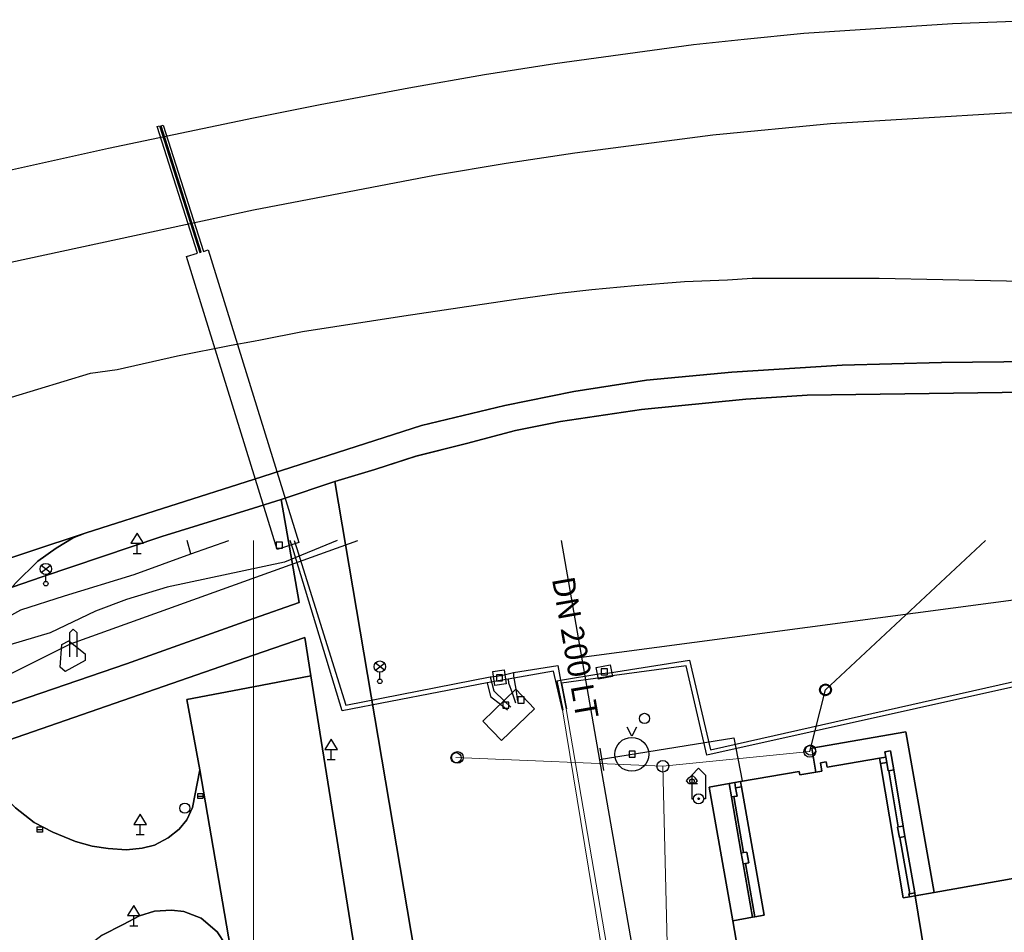
# Model space of a CAD drawing. Units: inches. Extents: x -939478580 to -469364741, y -2211360636 to -1103773433.
# Drawn here: x -471792573 to -471705507, y -1108752487 to -1108671743 of the extents above; entities that cross this region are included whole.
import ezdxf
from ezdxf.enums import TextEntityAlignment as Align

# ---------------------------------------------------------------- set-up
doc = ezdxf.new("R2010")
doc.units = ezdxf.units.IN
doc.header["$MEASUREMENT"] = 0
doc.layers.add('Default_1', color=7, linetype='Continuous')
doc.layers.add('KANALIZ', color=30, linetype='Continuous', lineweight=9)
doc.layers.add('Situace', color=7, linetype='Continuous', lineweight=9)
for name, color, linetype, true_color in [('Layer 10', 7, 'Continuous', 0x3264ff), ('Layer 106', 30, 'Continuous', 0xff7f00), ('Layer 111', 7, 'Continuous', 0x878700), ('Layer 113', 30, 'Continuous', 0xff7f00), ('Layer 114', 7, 'Continuous', 0x965c00), ('Layer 13', 7, 'Continuous', 0xb77f0e), ('Layer 15', 7, 'Continuous', 0xff5e4c), ('Layer 16', 7, 'Continuous', 0xff0a0a), ('Layer 17', 7, 'Continuous', 0xff72e2), ('Layer 18', 7, 'Continuous', 0x545454), ('Layer 3', 7, 'Continuous', 0x3f3f3f), ('Layer 31', 7, 'Continuous', 0x008000), ('Layer 35', 7, 'Continuous', 0x787878), ('Layer 4', 7, 'Continuous', 0x323232), ('Layer 40', 7, 'Continuous', 0x787878), ('Layer 46', 7, 'Continuous', 0x787878), ('Layer 53', 7, 'Continuous', 0x787878), ('Layer 54', 7, 'Continuous', 0x787878), ('Layer 56', 7, 'Continuous', 0x787878), ('Layer 59', 7, 'Continuous', 0x008000), ('Layer 68', 7, 'Continuous', 0x008700), ('Layer 75', 7, 'Continuous', 0x008700), ('Layer 76', 7, 'Continuous', 0x008700), ('Layer 8', 9, 'Continuous', 0x808080), ('Layer 89', 7, 'Continuous', 0x006500), ('Layer 9', 7, 'Continuous', 0xc0c0c0), ('Layer 95', 7, 'Continuous', 0xa56100), ('Layer 97', 7, 'Continuous', 0x008700)]:
    doc.layers.add(name, color=color, linetype=linetype, true_color=true_color)
doc.linetypes.add('_TEPLOVOD_PODZ', pattern='A,35,-15,35,-15,35,-15,35,-15,[120,cadkon.shx,S=1.25,R=0,X=0,Y=0],-50', length=250)
doc.linetypes.add('KANVBRDNE', pattern='A,2,-1,1,-1,2,-6.5,[6,ZN.SHX,S=1,R=0,X=0,Y=0],-6.5', length=20)

# ---------------------------------------------------------------- blocks, each defined once
blk = doc.blocks.new('sym3')
at = {"layer": 'Layer 31'}
for points in [[(-600, 2100), (0, 2700), (600, 2100)], [(-600, 2100), (-600, 0), (-450, 0)], [(600, 2100), (600, 0), (450, 0)]]:
    blk.add_lwpolyline(points, dxfattribs=at)
for radius in [450, 75]:
    blk.add_circle((0, 0), radius, dxfattribs=at)
blk = doc.blocks.new('sym7')
at = {"layer": 'Layer 35'}
blk.add_lwpolyline([(-300, 0), (-300, 2175), (0, 2445), (300, 2175), (300, 0)], dxfattribs=at)
blk = doc.blocks.new('sym12')
at = {"layer": 'Layer 40'}
for points in [[(0, 0), (0, 900), (550, 900), (0, 1800), (-550, 900), (0, 900)], [(-350, 0), (350, 0)]]:
    blk.add_lwpolyline(points, dxfattribs=at)
blk = doc.blocks.new('sym18')
at = {"layer": 'Layer 46'}
blk.add_lwpolyline([(-270, -270), (270, -270), (270, 270), (-270, 270), (-270, -270)], dxfattribs=at)
blk = doc.blocks.new('sym25')
at = {"layer": 'Layer 53'}
blk.add_circle((0, 0), 450, dxfattribs=at)
blk = doc.blocks.new('sym26')
at = {"layer": 'Layer 54'}
for points in [[(-225, -225), (-225, 225), (225, 225), (225, -225), (-225, -225)], [(-225, 0), (225, 0)]]:
    blk.add_lwpolyline(points, dxfattribs=at)
blk = doc.blocks.new('sym28')
at = {"layer": 'Layer 56'}
for points in [[(400, 1000), (-400, 1600)], [(-400, 1000), (400, 1600)], [(0, 200), (0, 800)]]:
    blk.add_lwpolyline(points, dxfattribs=at)
for centre, radius in [((0, 1300), 500), ((0, 0), 200)]:
    blk.add_circle(centre, radius, dxfattribs=at)
blk = doc.blocks.new('sym31')
at = {"layer": 'Layer 59'}
for points in [[(-275, 0), (-500, 250), (-275, 500)], [(-275, 500), (0, 725), (275, 500)], [(-275, 0), (500, 0)], [(275, 0), (500, 250), (275, 500)]]:
    blk.add_lwpolyline(points, dxfattribs=at)
blk.add_circle((0, 200), 200, dxfattribs=at)
blk = doc.blocks.new('sym46')
at = {"layer": 'Layer 89'}
blk.add_lwpolyline([(0, -1000), (0, 1000)], dxfattribs=at)
blk = doc.blocks.new('sym52')
at = {"layer": 'Layer 95'}
blk.add_lwpolyline([(400, 2400), (0, 1600), (-400, 2400)], dxfattribs=at)
blk.add_circle((0, 0), 1500, dxfattribs=at)
blk = doc.blocks.new('sym54')
at = {"layer": 'Layer 113'}
blk.add_circle((0, 0), 520, dxfattribs=at)
blk = doc.blocks.new('sym55')
at = {"layer": 'Layer 114'}
blk.add_circle((0, 0), 520, dxfattribs=at)

msp = doc.modelspace()

# ---------------------------------------------------------------- linework, layer by layer
at = {"layer": 'Default_1', "color": 211, "linetype": '_TEPLOVOD_PODZ', "lineweight": 20, "ltscale": 500}
for points in [[(-471733468.4231, -1108800513.05066), (-471744578.4231, -1108732814.05066)], [(-471744258.4231, -1108732728.05066), (-471740486.4231, -1108754773.05066), (-471732958.4231, -1108800513.05066)]]:
    msp.add_lwpolyline(points, dxfattribs=at)
at = {"layer": 'KANALIZ', "linetype": 'KANVBRDNE', "ltscale": 500}
for points in [[(-471735702.61744, -1108737791.95386), (-471722705.61744, -1108736482.95386)], [(-471754008.61744, -1108737007.05066), (-471735702.61744, -1108737792.05066)], [(-471735283.61744, -1108754680.95386), (-471735702.61744, -1108737791.95386)]]:
    msp.add_lwpolyline(points, dxfattribs=at)
at = {"layer": 'Layer 10'}
for points in [[(-471710388.4231, -1108767628.05066), (-471713380.4231, -1108749249.05066), (-471711716.4231, -1108748955.05066), (-471691099.4231, -1108745303.05066), (-471669903.4231, -1108741651.05066), (-471669521.4231, -1108743926.05066), (-471669286.4231, -1108745333.05066), (-471666325.4231, -1108744829.05066), (-471666552.4231, -1108743440.05066), (-471666255.4231, -1108743391.05066), (-471660192.4231, -1108742383.05066), (-471662005.4231, -1108731401.05066), (-471631794.4231, -1108726401.05066), (-471630958.4231, -1108731250.05066)], [(-471714200.4231, -1108734751.57486), (-471711716.4231, -1108748955.57486), (-471713380.4231, -1108749249.57486), (-471713427.4231, -1108749003.57486), (-471714294.4231, -1108744021.57486), (-471714450.4231, -1108743087.57486), (-471715286.4231, -1108738119.57486), (-471715567.4231, -1108736423.57486), (-471716060.4231, -1108736505.57486), (-471715974.4231, -1108736988.57486), (-471716528.4231, -1108737083.57486), (-471721177.4231, -1108737889.57486), (-471721263.4231, -1108737415.57486), (-471721763.4231, -1108737503.57486), (-471721638.4231, -1108738221.57486), (-471722169.4231, -1108738313.57486), (-471722536.4231, -1108736207.57486), (-471714200.4231, -1108734751.57486)], [(-471728231.4231, -1108758841.05066), (-471729521.4231, -1108751458.05066), (-471727771.4231, -1108751150.05066), (-471727575.4231, -1108751118.05066), (-471726755.4231, -1108750973.05066), (-471728747.4231, -1108739613.05066), (-471728825.4231, -1108739151.05066), (-471723653.4231, -1108738249.05066), (-471723599.4231, -1108738562.05066), (-471722169.4231, -1108738313.05066), (-471721638.4231, -1108738221.05066), (-471721763.4231, -1108737503.05066)], [(-471721763.4231, -1108737503.05066), (-471721263.4231, -1108737415.05066), (-471721177.4231, -1108737889.05066), (-471716528.4231, -1108737083.05066), (-471716450.4231, -1108737546.05066), (-471714435.4231, -1108749431.05066), (-471713896.4231, -1108749338.05066), (-471713380.4231, -1108749249.05066), (-471710388.4231, -1108767628.05066)], [(-471715903.4231, -1108737454.57486), (-471715778.4231, -1108738201.57486), (-471715724.4231, -1108738190.57486), (-471714896.4231, -1108743160.57486), (-471714942.4231, -1108743169.57486), (-471714786.4231, -1108744103.57486), (-471714739.4231, -1108744096.57486), (-471713872.4231, -1108749080.57486), (-471713935.4231, -1108749092.57486), (-471713896.4231, -1108749338.57486), (-471714435.4231, -1108749431.57486), (-471716450.4231, -1108737546.57486), (-471715903.4231, -1108737454.57486)], [(-471731591.4231, -1108739638.57486), (-471729833.4231, -1108739333.57486), (-471729630.4231, -1108740513.57486), (-471728763.4231, -1108745469.57486), (-471728599.4231, -1108746425.57486), (-471727771.4231, -1108751150.57486), (-471729521.4231, -1108751458.57486), (-471731591.4231, -1108739638.57486)], [(-471729263.4231, -1108739708.57486), (-471728747.4231, -1108739613.57486), (-471726755.4231, -1108750973.57486), (-471727575.4231, -1108751118.57486), (-471728403.4231, -1108746389.57486), (-471728106.4231, -1108746339.57486), (-471728271.4231, -1108745383.57486), (-471728567.4231, -1108745433.57486), (-471729435.4231, -1108740479.57486), (-471729138.4231, -1108740429.57486), (-471729263.4231, -1108739708.57486)]]:
    msp.add_lwpolyline(points, dxfattribs=at)
at = {"layer": 'Layer 106'}
msp.add_lwpolyline([(-471721318.61744, -1108731033.05066), (-471707177.36343, -1108717809.74735)], dxfattribs=at)
at = {"layer": 'Layer 111'}
msp.add_lwpolyline([(-471722705.61744, -1108736482.95386), (-471721318.61744, -1108731032.95386)], dxfattribs=at)
at = {"layer": 'Layer 13'}
for points in [[(-471750975.61744, -1108729892.05066), (-471750648.61744, -1108731126.05066), (-471749702.61744, -1108732035.05066), (-471749145.61744, -1108732571.05066)], [(-471748898.61744, -1108729499.05066), (-471748892.61744, -1108729833.05066), (-471748708.61744, -1108730981.05066), (-471748542.61744, -1108732023.05066)], [(-471751227.61744, -1108730418.05066), (-471750944.61744, -1108731626.05066), (-471750040.61744, -1108732327.05066), (-471749435.61744, -1108732797.05066)], [(-471749384.61744, -1108730091.05066), (-471749343.61744, -1108730403.05066), (-471749029.61744, -1108731302.05066), (-471748722.61744, -1108732184.05066)]]:
    msp.add_lwpolyline(points, dxfattribs=at)
at = {"layer": 'Layer 15'}
for points in [[(-471768415.61744, -1108718535.05066), (-471768646.6755, -1108717809.74735)], [(-471744578.4231, -1108732814.05066), (-471745372.4231, -1108729394.05066), (-471749384.4231, -1108730091.05066), (-471750277.4231, -1108730244.05066), (-471751227.4231, -1108730418.05066), (-471764068.4231, -1108732906.05066), (-471768415.4231, -1108718535.05066)], [(-471768291.23746, -1108717809.74735), (-471768090.61744, -1108718440.05066)], [(-471768090.4231, -1108718440.05066), (-471763726.4231, -1108732399.05066), (-471750975.4231, -1108729892.05066), (-471749963.4231, -1108729759.05066), (-471748898.4231, -1108729499.05066), (-471744994.4231, -1108728884.05066), (-471744745.4231, -1108730184.05066), (-471744258.4231, -1108732728.05066)], [(-471744578.4231, -1108732814.05066), (-471744519.4231, -1108732806.05066), (-471745048.4231, -1108730233.05066), (-471744745.4231, -1108730184.05066), (-471741182.4231, -1108729602.05066), (-471740412.4231, -1108729539.05066), (-471733337.4231, -1108728410.05066), (-471731497.4231, -1108736343.05066), (-471703869.4231, -1108730129.05066), (-471701787.4231, -1108739178.05066), (-471673634.4231, -1108734537.05066), (-471673354.4231, -1108734491.05066)], [(-471673631.4231, -1108734985.05066), (-471702127.4231, -1108739679.05066), (-471704140.4231, -1108730653.05066), (-471731806.4231, -1108736814.05066), (-471733646.4231, -1108728897.05066), (-471740403.4231, -1108729834.05066), (-471740786.4231, -1108729920.05066), (-471744664.4231, -1108730451.05066), (-471744224.4231, -1108732722.05066), (-471744258.4231, -1108732728.05066)]]:
    msp.add_lwpolyline(points, dxfattribs=at)
at = {"layer": 'Layer 16'}
msp.add_lwpolyline([(-471764512.08044, -1108717809.74735), (-471769166.61744, -1108719733.05066), (-471779536.61744, -1108721963.05066), (-471783116.61744, -1108723033.05066), (-471785866.61744, -1108724083.05066), (-471789866.61744, -1108725993.05066), (-471798436.61744, -1108728533.05066)], dxfattribs=at)
at = {"layer": 'Layer 17'}
for points in [[(-472021104.61744, -1108800513.05066), (-471861756.61744, -1108746013.05066), (-471826196.61744, -1108735853.05066), (-471819846.61744, -1108737123.05066), (-471795716.61744, -1108730773.05066), (-471788086.61744, -1108726963.05066), (-471762659.69308, -1108717809.74735)], [(-471777446.61744, -1108719003.05066), (-471777763.48329, -1108717809.74735)], [(-471777446.61744, -1108719003.05066), (-471774067.18247, -1108717809.74735)], [(-471794696.61744, -1108725173.05066), (-471792476.61744, -1108723943.05066), (-471788606.61744, -1108722723.05066), (-471782446.61744, -1108720823.05066), (-471777446.61744, -1108719003.05066)]]:
    msp.add_lwpolyline(points, dxfattribs=at)
at = {"layer": 'Layer 18'}
for points in [[(-471767953.02628, -1108717809.74735), (-471767890.61744, -1108718011.05066), (-471769801.61744, -1108718604.05066), (-471770047.86097, -1108717809.74735)], [(-471748708.4231, -1108730981.57486), (-471747043.4231, -1108732709.57486), (-471749958.4231, -1108735520.57486), (-471751624.4231, -1108733793.57486), (-471748708.4231, -1108730981.57486)]]:
    msp.add_lwpolyline(points, dxfattribs=at)
at = {"layer": 'Layer 3'}
for points in [[(-471775919.61744, -1108692113.05066), (-471767890.61744, -1108718011.05066), (-471769801.61744, -1108718604.05066), (-471777830.61744, -1108692705.05066), (-471776837.61744, -1108692399.05066), (-471780401.61744, -1108681197.05066), (-471780211.61744, -1108681137.05066), (-471776647.61744, -1108692339.05066), (-471776519.61744, -1108692299.05066), (-471780071.61744, -1108681130.05066), (-471779881.61744, -1108681070.05066), (-471776326.61744, -1108692240.05066), (-471775919.61744, -1108692113.05066)], [(-471775919.61744, -1108692113.05066), (-471767890.61744, -1108718011.05066), (-471769801.61744, -1108718604.05066), (-471777830.61744, -1108692705.05066), (-471776837.61744, -1108692399.05066), (-471780401.61744, -1108681197.05066), (-471780211.61744, -1108681137.05066), (-471776647.61744, -1108692339.05066), (-471776519.61744, -1108692299.05066), (-471780071.61744, -1108681130.05066), (-471779881.61744, -1108681070.05066), (-471776326.61744, -1108692240.05066), (-471775919.61744, -1108692113.05066)], [(-471748708.4231, -1108730981.57486), (-471747043.4231, -1108732709.57486), (-471749958.4231, -1108735520.57486), (-471751624.4231, -1108733793.57486), (-471748708.4231, -1108730981.57486)], [(-471748708.4231, -1108730981.57486), (-471747043.4231, -1108732709.57486), (-471749958.4231, -1108735520.57486), (-471751624.4231, -1108733793.57486), (-471748708.4231, -1108730981.57486)]]:
    msp.add_lwpolyline(points, dxfattribs=at)
at = {"layer": 'Layer 4'}
for points in [[(-471802786.61744, -1108687125.05066), (-471784708.61744, -1108683111.05066), (-471775146.61744, -1108681101.05066), (-471771896.61744, -1108680441.05066), (-471765997.61744, -1108679243.05066), (-471758169.61744, -1108677781.05066), (-471751458.61744, -1108676593.05066), (-471745263.61744, -1108675623.05066), (-471732989.61744, -1108673941.05066), (-471728505.61744, -1108673463.05066), (-471723239.61744, -1108672941.05066), (-471710099.61744, -1108672071.05066), (-471704599.61744, -1108671861.05066), (-471699302.61744, -1108671753.05066), (-471693083.61744, -1108671743.05066), (-471681778.61744, -1108671861.05066), (-471675419.61744, -1108672093.05066), (-471669677.61744, -1108672391.05066), (-471665185.61744, -1108672721.05066), (-471647419.61744, -1108674561.05066), (-471640552.61744, -1108675493.05066), (-471624849.61744, -1108678253.05066)], [(-471656833.61744, -1108681873.05066), (-471664419.61744, -1108680923.05066), (-471672958.61744, -1108680321.05066), (-471680872.61744, -1108679923.05066), (-471697825.61744, -1108679843.05066), (-471705372.61744, -1108680021.05066), (-471720872.61744, -1108680971.05066), (-471731278.61744, -1108681953.05066), (-471743474.61744, -1108683553.05066), (-471749544.61744, -1108684463.05066), (-471755903.61744, -1108685521.05066), (-471771896.61744, -1108688593.05066), (-471800903.61744, -1108694846.05066)], [(-471792942.61744, -1108721583.05066), (-471790966.61744, -1108719651.05066), (-471789349.61744, -1108718493.05066), (-471787856.61744, -1108717571.05066), (-471786786.61744, -1108717177.05066), (-471786708.61744, -1108717151.05066), (-471771896.61744, -1108712412.05066), (-471757028.61744, -1108707651.05066), (-471749685.61744, -1108705883.05066), (-471743575.61744, -1108704633.05066), (-471737138.61744, -1108703641.05066), (-471729599.61744, -1108702931.05066), (-471719849.61744, -1108702311.05066), (-471711067.61744, -1108702061.05066), (-471702794.61744, -1108701993.05066), (-471688653.61744, -1108702203.05066), (-471677239.61744, -1108702861.05066), (-471669325.61744, -1108703641.05066), (-471666528.61744, -1108703963.05066), (-471666739.61744, -1108706493.05066), (-471671474.61744, -1108706060.05066), (-471685622.61744, -1108704771.05066), (-471689638.61744, -1108704763.05066)], [(-471689638.61744, -1108704763.05066), (-471692286.61744, -1108704673.05066), (-471694919.61744, -1108704583.05066), (-471722942.61744, -1108704963.05066), (-471728356.61744, -1108705311.05066), (-471737583.61744, -1108706221.05066), (-471744747.61744, -1108707303.05066), (-471748739.61744, -1108708093.05066), (-471753052.61744, -1108709243.05066), (-471757528.61744, -1108710351.05066), (-471761169.61744, -1108711543.05066), (-471764692.61744, -1108712611.05066), (-471769442.61744, -1108714181.05066), (-471771896.61744, -1108714952.05066), (-471779997.61744, -1108717471.05066), (-471790599.61744, -1108721031.05066), (-471793224.61744, -1108721941.05066)], [(-471797185.61744, -1108733543.05066), (-471783138.61744, -1108728743.05066), (-471771896.61744, -1108724731.05066), (-471767849.61744, -1108723293.05066), (-471769442.61744, -1108714181.05066), (-471764692.61744, -1108712611.05066)], [(-471764692.61744, -1108712611.05066), (-471757325.61744, -1108756161.05066), (-471756466.61744, -1108761543.05066), (-471753646.61744, -1108763043.05066), (-471754372.61744, -1108763163.05066), (-471753669.61744, -1108767606.05066), (-471752825.61744, -1108767483.05066), (-471755255.61744, -1108769163.05066), (-471754255.61744, -1108775191.05066), (-471751247.61744, -1108793321.05066), (-471750028.61744, -1108800513.05066), (-471755356.61744, -1108800513.05066), (-471759692.61744, -1108774391.05066), (-471763669.61744, -1108775031.05066), (-471766067.61744, -1108760013.05066), (-471762083.61744, -1108759481.05066), (-471766833.61744, -1108729803.05066), (-471767349.61744, -1108726391.05066), (-471771896.61744, -1108727963.05066), (-471796474.61744, -1108736493.05066)], [(-471788561.02027, -1108729404.57486), (-471788990.02027, -1108729022.57486), (-471788834.02027, -1108727035.57486), (-471788217.02027, -1108726705.57486), (-471786772.02027, -1108727834.57486), (-471786772.02027, -1108728445.57486), (-471788561.02027, -1108729404.57486)], [(-471741388.4231, -1108730093.57486), (-471741583.4231, -1108729062.57486), (-471740356.4231, -1108728815.57486), (-471740153.4231, -1108729843.57486), (-471741388.4231, -1108730093.57486)], [(-471766833.61744, -1108729803.05066), (-471762083.61744, -1108759481.05066), (-471766067.61744, -1108760013.05066), (-471763669.61744, -1108775031.05066), (-471759692.61744, -1108774391.05066), (-471755356.61744, -1108800513.05066), (-471769442.61744, -1108800513.05066), (-471769794.61744, -1108800083.05066), (-471770849.61744, -1108799431.05066), (-471771896.61744, -1108799333.05066), (-471772278.61744, -1108799293.05066), (-471773872.61744, -1108799611.05066), (-471778278.61744, -1108800281.05066), (-471785599.61744, -1108756703.05066), (-471773778.61744, -1108754763.05066), (-471776646.61744, -1108738101.05066), (-471777778.61744, -1108731901.05066), (-471771896.61744, -1108730771.05066), (-471766833.61744, -1108729803.05066)], [(-471750567.4231, -1108730663.57486), (-471750747.4231, -1108729423.57486), (-471749724.4231, -1108729265.57486), (-471749544.4231, -1108730503.57486), (-471750567.4231, -1108730663.57486)], [(-471716060.4231, -1108736505.57486), (-471715567.4231, -1108736423.57486), (-471715286.4231, -1108738119.57486), (-471715724.4231, -1108738190.57486), (-471715778.4231, -1108738201.57486), (-471715903.4231, -1108737454.57486), (-471715974.4231, -1108736988.57486), (-471716060.4231, -1108736505.57486)], [(-471715974.4231, -1108736988.57486), (-471715903.4231, -1108737454.57486), (-471716450.4231, -1108737546.57486), (-471716528.4231, -1108737083.57486), (-471715974.4231, -1108736988.57486)], [(-471715724.4231, -1108738190.57486), (-471715286.4231, -1108738119.57486), (-471714450.4231, -1108743087.57486), (-471714896.4231, -1108743160.57486), (-471715724.4231, -1108738190.57486)], [(-471729341.4231, -1108739246.57486), (-471729263.4231, -1108739708.57486), (-471729138.4231, -1108740429.57486), (-471729435.4231, -1108740479.57486), (-471729630.4231, -1108740513.57486), (-471729833.4231, -1108739333.57486), (-471729341.4231, -1108739246.57486)], [(-471729341.4231, -1108739246.57486), (-471728825.4231, -1108739151.57486), (-471728747.4231, -1108739613.57486), (-471729263.4231, -1108739708.57486), (-471729341.4231, -1108739246.57486)], [(-471729435.4231, -1108740479.57486), (-471728567.4231, -1108745433.57486), (-471728763.4231, -1108745469.57486), (-471729630.4231, -1108740513.57486), (-471729435.4231, -1108740479.57486)], [(-471714896.4231, -1108743160.57486), (-471714450.4231, -1108743087.57486), (-471714294.4231, -1108744021.57486), (-471714739.4231, -1108744096.57486), (-471714786.4231, -1108744103.57486), (-471714942.4231, -1108743169.57486), (-471714896.4231, -1108743160.57486)], [(-471714739.4231, -1108744096.57486), (-471714294.4231, -1108744021.57486), (-471713427.4231, -1108749003.57486), (-471713872.4231, -1108749080.57486), (-471714739.4231, -1108744096.57486)], [(-471728567.4231, -1108745433.57486), (-471728271.4231, -1108745383.57486), (-471728106.4231, -1108746339.57486), (-471728403.4231, -1108746389.57486), (-471728599.4231, -1108746425.57486), (-471728763.4231, -1108745469.57486), (-471728567.4231, -1108745433.57486)], [(-471728403.4231, -1108746389.57486), (-471727575.4231, -1108751118.57486), (-471727771.4231, -1108751150.57486), (-471728599.4231, -1108746425.57486), (-471728403.4231, -1108746389.57486)], [(-471713872.4231, -1108749080.57486), (-471713427.4231, -1108749003.57486), (-471713380.4231, -1108749249.57486), (-471713896.4231, -1108749338.57486), (-471713935.4231, -1108749092.57486), (-471713872.4231, -1108749080.57486)]]:
    msp.add_lwpolyline(points, dxfattribs=at)
at = {"layer": 'Layer 68'}
msp.add_lwpolyline([(-471744703.27841, -1108717809.74735), (-471730201.61744, -1108800951.95386), (-471728346.61744, -1108812167.95386)], dxfattribs=at)
at = {"layer": 'Layer 75'}
msp.add_lwpolyline([(-471741319.61744, -1108737210.05066), (-471729419.61744, -1108735266.05066), (-471728673.61744, -1108739095.05066)], dxfattribs=at)
at = {"layer": 'Layer 76'}
msp.add_lwpolyline([(-471742901.17212, -1108728142.95386), (-471693371.17212, -1108721580.95386)], dxfattribs=at)
at = {"layer": 'Layer 8'}
for points in [[(-471757325.4231, -1108756161.57486), (-471764692.4231, -1108712611.57486), (-471761169.4231, -1108711543.57486), (-471757528.4231, -1108710351.57486), (-471753052.4231, -1108709243.57486), (-471748739.4231, -1108708093.57486), (-471744747.4231, -1108707303.57486), (-471737583.4231, -1108706221.57486), (-471728356.4231, -1108705311.57486), (-471722942.4231, -1108704963.57486), (-471694919.4231, -1108704583.57486), (-471692286.4231, -1108704673.57486)], [(-471771896.61744, -1108714952.05066), (-471769442.61744, -1108714181.05066), (-471767849.61744, -1108723293.05066), (-471771896.61744, -1108724731.05066), (-471783138.61744, -1108728743.05066), (-471797185.61744, -1108733543.05066), (-471797122.61744, -1108732133.05066), (-471796958.61744, -1108730623.05066), (-471796552.61744, -1108728531.05066), (-471796216.61744, -1108727343.05066), (-471795435.61744, -1108725453.05066), (-471794294.61744, -1108723311.05066), (-471793224.61744, -1108721941.05066), (-471790599.61744, -1108721031.05066), (-471779997.61744, -1108717471.05066), (-471771896.61744, -1108714952.05066)], [(-471771896.61744, -1108727963.05066), (-471767349.61744, -1108726391.05066), (-471766833.61744, -1108729803.05066), (-471771896.61744, -1108730771.05066), (-471777778.61744, -1108731901.05066), (-471776646.61744, -1108738101.05066), (-471777302.61744, -1108741453.05066), (-471777778.61744, -1108742521.05066), (-471778466.61744, -1108743361.05066), (-471779435.61744, -1108744133.05066), (-471780653.61744, -1108744771.05066), (-471781747.61744, -1108745043.05066), (-471783138.61744, -1108745203.05066), (-471784755.61744, -1108745071.05066), (-471786177.61744, -1108744851.05066), (-471787638.61744, -1108744453.05066), (-471789646.61744, -1108743623.05066), (-471791302.61744, -1108742781.05066), (-471792942.61744, -1108741471.05066), (-471794325.61744, -1108740061.05066), (-471795403.61744, -1108738493.05066), (-471796403.61744, -1108736680.05066), (-471796474.61744, -1108736493.05066), (-471771896.61744, -1108727963.05066)], [(-471691099.4231, -1108745303.57486), (-471711716.4231, -1108748955.57486), (-471714200.4231, -1108734751.57486), (-471722536.4231, -1108736207.57486), (-471722169.4231, -1108738313.57486), (-471723599.4231, -1108738562.57486), (-471723653.4231, -1108738249.57486), (-471728825.4231, -1108739151.57486), (-471729341.4231, -1108739246.57486), (-471729833.4231, -1108739333.57486), (-471731591.4231, -1108739638.57486), (-471729521.4231, -1108751458.57486), (-471728231.4231, -1108758841.57486)], [(-471785278.61744, -1108752743.05066), (-471783435.61744, -1108751803.05066), (-471781966.61744, -1108751021.05066), (-471780646.61744, -1108750611.05066), (-471779146.61744, -1108750513.05066), (-471778067.61744, -1108750641.05066), (-471776513.61744, -1108751221.05066), (-471775099.61744, -1108752441.05066), (-471774372.61744, -1108753571.05066)]]:
    msp.add_lwpolyline(points, dxfattribs=at)
at = {"layer": 'Layer 9'}
for points in [[(-471832919.17212, -1108717172.95386), (-471786302.17212, -1108703012.95386), (-471783942.17212, -1108702690.95386), (-471778622.17212, -1108701492.95386), (-471773864.17212, -1108700552.95386), (-471771896.17212, -1108700180.95386), (-471771278.17212, -1108700070.95386), (-471767552.17212, -1108699332.95386), (-471758606.17212, -1108697930.95386), (-471748692.17212, -1108696470.95386), (-471744872.17212, -1108695952.95386), (-471741989.17212, -1108695610.95386), (-471738169.17212, -1108695252.95386), (-471733794.17212, -1108694900.95386), (-471729974.17212, -1108694752.95386), (-471727817.17212, -1108694610.95386), (-471716567.17212, -1108694610.95386), (-471688419.17212, -1108695190.95386), (-471683036.17212, -1108695332.95386)], [(-471622169.17212, -1108710610.95386), (-471629567.17212, -1108708821.95386), (-471635028.17212, -1108707941.95386), (-471659278.17212, -1108704820.95386), (-471666528.17212, -1108703962.95386), (-471669325.17212, -1108703640.95386), (-471677239.17212, -1108702860.95386), (-471688653.17212, -1108702202.95386), (-471702794.17212, -1108701992.95386), (-471711067.17212, -1108702060.95386), (-471719849.17212, -1108702310.95386), (-471729599.17212, -1108702930.95386), (-471737138.17212, -1108703640.95386), (-471743575.17212, -1108704632.95386), (-471749685.17212, -1108705882.95386), (-471757028.17212, -1108707650.95386), (-471771896.17212, -1108712411.95386), (-471786708.17212, -1108717150.95386), (-471786786.17212, -1108717176.95386), (-471826388.17212, -1108730292.95386)], [(-471826388.61744, -1108730293.05066), (-471786786.61744, -1108717177.05066), (-471787856.61744, -1108717571.05066), (-471789349.61744, -1108718493.05066), (-471790966.61744, -1108719651.05066), (-471792942.61744, -1108721583.05066)], [(-471776646.61744, -1108738101.05066), (-471773778.61744, -1108754763.05066), (-471774372.61744, -1108753571.05066), (-471775099.61744, -1108752441.05066), (-471776513.61744, -1108751221.05066), (-471778067.61744, -1108750641.05066), (-471779146.61744, -1108750513.05066), (-471780646.61744, -1108750611.05066), (-471781966.61744, -1108751021.05066), (-471783435.61744, -1108751803.05066), (-471785278.61744, -1108752743.05066), (-471786302.61744, -1108753543.05066), (-471787466.61744, -1108754503.05066), (-471788435.61744, -1108755463.05066), (-471789185.61744, -1108756453.05066), (-471790122.61744, -1108757901.05066), (-471790794.61744, -1108759343.05066), (-471791169.61744, -1108760633.05066), (-471791442.61744, -1108762021.05066), (-471791614.61744, -1108763681.05066), (-471791567.61744, -1108765271.05066), (-471796403.61744, -1108736680.05066)], [(-471792942.61744, -1108741471.05066), (-471791302.61744, -1108742781.05066), (-471789646.61744, -1108743623.05066), (-471787638.61744, -1108744453.05066), (-471786177.61744, -1108744851.05066), (-471784755.61744, -1108745071.05066), (-471783138.61744, -1108745203.05066), (-471781747.61744, -1108745043.05066), (-471780653.61744, -1108744771.05066), (-471779435.61744, -1108744133.05066), (-471778466.61744, -1108743361.05066), (-471777778.61744, -1108742521.05066), (-471777302.61744, -1108741453.05066), (-471776646.61744, -1108738101.05066)]]:
    msp.add_lwpolyline(points, dxfattribs=at)
at = {"layer": 'Situace'}
for points in [[(-471826389.02027, -1108730293.57486), (-471788695.78018, -1108717809.74735)], [(-471781006.28663, -1108717809.74735), (-471790599.61744, -1108721031.05066), (-471793224.61744, -1108721941.05066)], [(-471793224.57239, -1108721940.83696), (-471792942.57239, -1108721582.83696), (-471790966.57239, -1108719650.83696), (-471789349.57239, -1108718492.83696), (-471788243.44139, -1108717809.74735)], [(-471771896.61744, -1108800513.05066), (-471771896.61744, -1108717809.74735)], [(-471768808.00099, -1108717809.74735), (-471767849.4231, -1108723292.83696), (-471771896.4231, -1108724730.83696)], [(-471763813.09045, -1108717809.74735), (-471757325.4231, -1108756161.57486)], [(-471771896.61744, -1108724731.05066), (-471783138.61744, -1108728743.05066), (-471797185.61744, -1108733543.05066)], [(-471771896.4231, -1108727963.57486), (-471767349.4231, -1108726391.57486), (-471766833.4231, -1108729803.57486)], [(-471788561.02027, -1108729404.57486), (-471786772.02027, -1108728445.57486), (-471786772.02027, -1108727834.57486), (-471788217.02027, -1108726705.57486), (-471788834.02027, -1108727035.57486), (-471788990.02027, -1108729022.57486), (-471788561.02027, -1108729404.57486)], [(-471796474.61744, -1108736493.05066), (-471771896.61744, -1108727963.05066)], [(-471741388.4231, -1108730093.57486), (-471740153.4231, -1108729843.57486), (-471740356.4231, -1108728815.57486), (-471741583.4231, -1108729062.57486), (-471741388.4231, -1108730093.57486)], [(-471766833.4231, -1108729803.20591), (-471771896.4231, -1108730771.20591)], [(-471755356.4231, -1108800513.05066), (-471759692.4231, -1108774391.05066), (-471763669.4231, -1108775031.05066), (-471766067.4231, -1108760013.05066), (-471762083.4231, -1108759481.05066), (-471766833.4231, -1108729803.05066)], [(-471750567.4231, -1108730663.20591), (-471749544.4231, -1108730503.20591), (-471749724.4231, -1108729265.20591), (-471750747.4231, -1108729423.20591), (-471750567.4231, -1108730663.20591)], [(-471771896.61744, -1108730771.05066), (-471777778.61744, -1108731901.05066), (-471776646.61744, -1108738101.05066)], [(-471714200.27381, -1108734751.20591), (-471722536.27381, -1108736207.20591)], [(-471711716.27381, -1108748955.20591), (-471714200.27381, -1108734751.20591)], [(-471776646.72168, -1108738101.57486), (-471777302.72168, -1108741453.57486), (-471777778.72168, -1108742521.57486), (-471778466.72168, -1108743361.57486), (-471779435.72168, -1108744133.57486), (-471780653.72168, -1108744771.57486), (-471781747.72168, -1108745043.57486), (-471783138.72168, -1108745203.57486), (-471784755.72168, -1108745071.57486), (-471786177.72168, -1108744851.57486), (-471787638.72168, -1108744453.57486), (-471789646.72168, -1108743623.57486), (-471791302.72168, -1108742781.57486), (-471792942.72168, -1108741471.57486), (-471794325.72168, -1108740061.57486), (-471795403.72168, -1108738493.57486), (-471796403.72168, -1108736680.57486)], [(-471722536.27381, -1108736207.20591), (-471722169.27381, -1108738313.20591)], [(-471716060.27381, -1108736505.20591), (-471715567.27381, -1108736423.20591)], [(-471715974.27381, -1108736988.20591), (-471716060.27381, -1108736505.20591)], [(-471715567.27381, -1108736423.20591), (-471715286.27381, -1108738119.20591)], [(-471721763.27381, -1108737503.20591), (-471721263.27381, -1108737415.20591)], [(-471721638.27381, -1108738221.20591), (-471721763.27381, -1108737503.20591)], [(-471721263.27381, -1108737415.20591), (-471721177.27381, -1108737889.20591)], [(-471721177.27381, -1108737889.20591), (-471716528.27381, -1108737083.20591)], [(-471715974.27381, -1108736988.20591), (-471716528.27381, -1108737083.20591)], [(-471716528.27381, -1108737083.20591), (-471716450.27381, -1108737546.20591)], [(-471715903.27381, -1108737454.20591), (-471716450.27381, -1108737546.20591)], [(-471716450.27381, -1108737546.20591), (-471714435.27381, -1108749431.20591)], [(-471715903.27381, -1108737454.20591), (-471715974.27381, -1108736988.20591)], [(-471715903.27381, -1108737454.20591), (-471715778.27381, -1108738201.20591)], [(-471776646.61744, -1108738101.05066), (-471773778.61744, -1108754763.05066)], [(-471728825.27381, -1108739151.20591), (-471723653.27381, -1108738249.20591)], [(-471723653.27381, -1108738249.20591), (-471723599.27381, -1108738562.20591)], [(-471723599.27381, -1108738562.20591), (-471722169.27381, -1108738313.20591)], [(-471722169.27381, -1108738313.20591), (-471721638.27381, -1108738221.20591)], [(-471715778.27381, -1108738201.20591), (-471715724.27381, -1108738190.20591)], [(-471715724.27381, -1108738190.20591), (-471715286.27381, -1108738119.20591)], [(-471714896.27381, -1108743160.20591), (-471715724.27381, -1108738190.20591)], [(-471715286.27381, -1108738119.20591), (-471714450.27381, -1108743087.20591)], [(-471731591.27381, -1108739638.20591), (-471729833.27381, -1108739333.20591)], [(-471729341.27381, -1108739246.20591), (-471729833.27381, -1108739333.20591)], [(-471729833.27381, -1108739333.20591), (-471729630.27381, -1108740513.20591)], [(-471729341.27381, -1108739246.20591), (-471728825.27381, -1108739151.20591)], [(-471729263.27381, -1108739708.20591), (-471729341.27381, -1108739246.20591)], [(-471728825.27381, -1108739151.20591), (-471728747.27381, -1108739613.20591)], [(-471729521.27381, -1108751458.20591), (-471731591.27381, -1108739638.20591)], [(-471729263.27381, -1108739708.20591), (-471728747.27381, -1108739613.20591)], [(-471729263.27381, -1108739708.20591), (-471729138.27381, -1108740429.20591)], [(-471726755.27381, -1108750973.20591), (-471728747.27381, -1108739613.20591)], [(-471729435.27381, -1108740479.20591), (-471729630.27381, -1108740513.20591)], [(-471729630.27381, -1108740513.20591), (-471728763.27381, -1108745469.20591)], [(-471729138.27381, -1108740429.20591), (-471729435.27381, -1108740479.20591)], [(-471728567.27381, -1108745433.20591), (-471729435.27381, -1108740479.20591)], [(-471714896.27381, -1108743160.20591), (-471714942.27381, -1108743169.20591)], [(-471714942.27381, -1108743169.20591), (-471714786.27381, -1108744103.20591)], [(-471714896.27381, -1108743160.20591), (-471714450.27381, -1108743087.20591)], [(-471714450.27381, -1108743087.20591), (-471714294.27381, -1108744021.20591)], [(-471714786.27381, -1108744103.20591), (-471714739.27381, -1108744096.20591)], [(-471714739.27381, -1108744096.20591), (-471714294.27381, -1108744021.20591)], [(-471713872.27381, -1108749080.20591), (-471714739.27381, -1108744096.20591)], [(-471714294.27381, -1108744021.20591), (-471713427.27381, -1108749003.20591)], [(-471728763.27381, -1108745469.20591), (-471728567.27381, -1108745433.20591)], [(-471728763.27381, -1108745469.20591), (-471728599.27381, -1108746425.20591)], [(-471728567.27381, -1108745433.20591), (-471728271.27381, -1108745383.20591)], [(-471728271.27381, -1108745383.20591), (-471728106.27381, -1108746339.20591)], [(-471691099.4231, -1108745303.57486), (-471711716.4231, -1108748955.57486)], [(-471728403.27381, -1108746389.20591), (-471728599.27381, -1108746425.20591)], [(-471728599.27381, -1108746425.20591), (-471727771.27381, -1108751150.20591)], [(-471728106.27381, -1108746339.20591), (-471728403.27381, -1108746389.20591)], [(-471727575.27381, -1108751118.20591), (-471728403.27381, -1108746389.20591)], [(-471713935.27381, -1108749092.20591), (-471713872.27381, -1108749080.20591)], [(-471713896.27381, -1108749338.20591), (-471713935.27381, -1108749092.20591)], [(-471713872.27381, -1108749080.20591), (-471713427.27381, -1108749003.20591)], [(-471713380.27381, -1108749249.20591), (-471713427.27381, -1108749003.20591)], [(-471713380.27381, -1108749249.20591), (-471711716.27381, -1108748955.20591)], [(-471714435.27381, -1108749431.20591), (-471713896.27381, -1108749338.20591)], [(-471713896.27381, -1108749338.20591), (-471713380.27381, -1108749249.20591)], [(-471713380.4231, -1108749249.57486), (-471710388.4231, -1108767628.57486)], [(-471773778.61744, -1108754763.05066), (-471774372.61744, -1108753571.05066), (-471775099.61744, -1108752441.05066), (-471776513.61744, -1108751221.05066), (-471778067.61744, -1108750641.05066), (-471779146.61744, -1108750513.05066), (-471780646.61744, -1108750611.05066), (-471781966.61744, -1108751021.05066), (-471783435.61744, -1108751803.05066), (-471785278.61744, -1108752743.05066), (-471786302.61744, -1108753543.05066), (-471787466.61744, -1108754503.05066), (-471788435.61744, -1108755463.05066), (-471789185.61744, -1108756453.05066), (-471790122.61744, -1108757901.05066), (-471790794.61744, -1108759343.05066), (-471791169.61744, -1108760633.05066), (-471791442.61744, -1108762021.05066), (-471791614.61744, -1108763681.05066), (-471791567.61744, -1108765271.05066)], [(-471729521.27381, -1108751458.20591), (-471727771.27381, -1108751150.20591)], [(-471728231.27381, -1108758841.20591), (-471729521.27381, -1108751458.20591)], [(-471727771.27381, -1108751150.20591), (-471727575.27381, -1108751118.20591)], [(-471727575.27381, -1108751118.20591), (-471726755.27381, -1108750973.20591)]]:
    msp.add_lwpolyline(points, dxfattribs=at)

# ---------------------------------------------------------------- block references
for name, p in [('sym12', (-471782185.61744, -1108718971.05066)), ('sym18', (-471769614.4231, -1108718231.05066)), ('sym28', (-471790263.61744, -1108721642.05066)), ('sym7', (-471787833.17212, -1108728122.95386)), ('sym28', (-471760724.4231, -1108730281.05066)), ('sym18', (-471750146.4231, -1108729970.05066)), ('sym18', (-471740872.4231, -1108729436.05066)), ('sym25', (-471721317.4231, -1108731030.57486)), ('sym18', (-471748247.4231, -1108731931.05066)), ('sym18', (-471749583.4231, -1108732391.05066)), ('sym25', (-471737317.4231, -1108733561.57486)), ('sym12', (-471765028.61744, -1108737203.05066)), ('sym25', (-471722653.4231, -1108736360.57486)), ('sym25', (-471753989.4231, -1108737042.57486)), ('sym18', (-471738419.4231, -1108736721.05066)), ('sym31', (-471733122.61744, -1108739321.05066)), ('sym3', (-471732536.4231, -1108740672.57486)), ('sym26', (-471776599.61744, -1108740431.05066)), ('sym25', (-471777966.61744, -1108741503.05066)), ('sym12', (-471781919.61744, -1108743843.05066)), ('sym26', (-471790794.61744, -1108743391.05066)), ('sym12', (-471782489.61744, -1108751913.05066))]:
    msp.add_blockref(name, p)
for name, p, rotation in [('sym54', (-471721318.61744, -1108731033.05066), 359.99), ('sym52', (-471738445.61744, -1108736739.95386), 359.99), ('sym55', (-471722705.4231, -1108736483.05066), 111.66), ('sym55', (-471753865.4231, -1108737013.05066), 177.54), ('sym46', (-471741076.61744, -1108737170.05066), 9.27), ('sym55', (-471735702.4231, -1108737792.05066), 114.61)]:
    msp.add_blockref(name, p, dxfattribs=dict(rotation=rotation))

# ---------------------------------------------------------------- texts
at = {"layer": 'Layer 97'}
msp.add_text('DN 200 LT', height=2000, rotation=279.89, dxfattribs=at).set_placement((-471743549.61744, -1108720855.95386), align=Align.TOP_LEFT)

doc.saveas('drawing.dxf')
